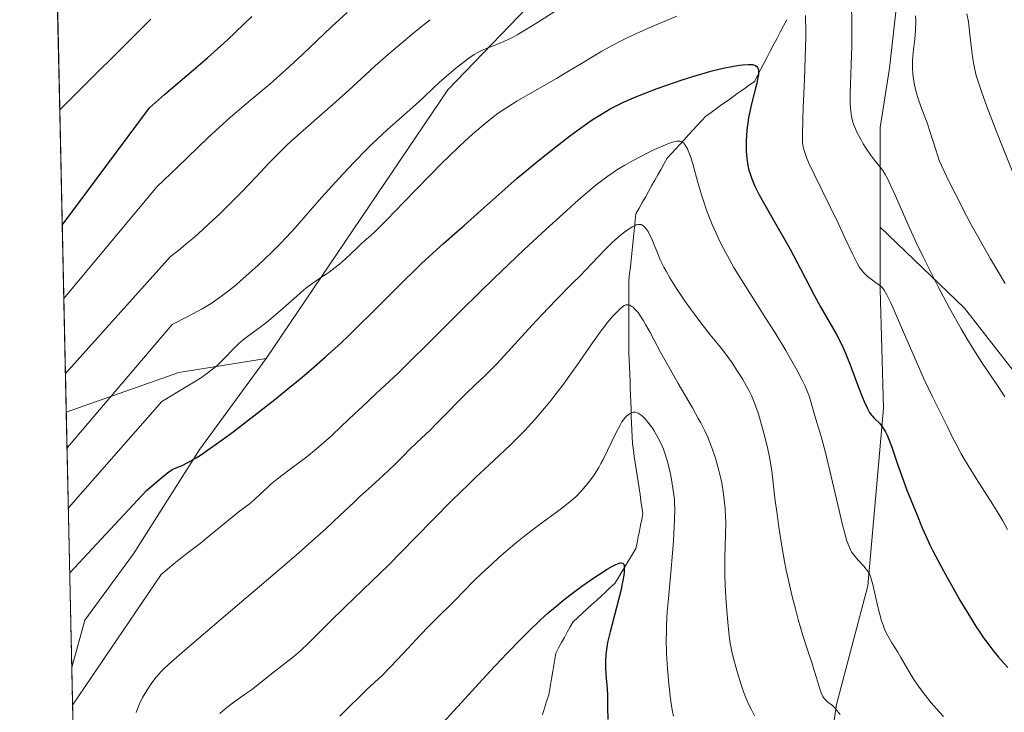
# Model space of a CAD drawing. Units: metres. Extents: x 647635 to 654527, y 4762412 to 4767189.
# Drawn here: x 647725 to 647866, y 4762514 to 4762614 of the extents above; entities that cross this region are included whole.
import ezdxf

# ---------------------------------------------------------------- set-up
doc = ezdxf.new("R2010")
doc.units = ezdxf.units.M
doc.header["$MEASUREMENT"] = 0
doc.linetypes.add('DGN Style 3', pattern=[118.56963999999999, 84.6926, -33.87704])
for name, color, linetype, lineweight in [('Elementos auxiliares', 7, 'Continuous', 0), ('Entidades rústicas y varios', 7, 'Continuous', 0), ('Hidrografía', 7, 'Continuous', 0), ('Relieve y altimetría', 7, 'Continuous', 0), ('Viales y ferrocarril', 7, 'Continuous', 0)]:
    doc.layers.add(name, color=color, linetype=linetype, lineweight=lineweight)

msp = doc.modelspace()

# ---------------------------------------------------------------- linework, layer by layer
at = {"layer": 'Elementos auxiliares', "color": 250, "linetype": 'Continuous', "lineweight": 0, "flags": 128}
msp.add_lwpolyline([(647735.1000000015, 4762412.050000001), (651131.1799999997, 4762486.220000001), (654527.2300000004, 4762562.119999999), (654474.9699999988, 4764875.67), (654422.6700000018, 4767189.24), (651028.9100000001, 4767113.359999999), (647635.129999999, 4767039.199999999), (647685.1400000006, 4764725.6)], close=True, dxfattribs=at)
at = {"layer": 'Elementos auxiliares', "color": 250, "linetype": 'Continuous', "lineweight": 0, "extrusion": (0.008305917929654847, -0.3847749440904393, 0.922973051680029), "elevation": -1826221.674417521, "flags": 128}
msp.add_lwpolyline([(750363.7734544426, 4382166.024643429), (750363.7734544389, 4382292.536674872)], dxfattribs=at)
at = {"layer": 'Elementos auxiliares', "color": 250, "linetype": 'Continuous', "lineweight": 0, "extrusion": (0.009009593571208105, -0.4171783959934082, 0.9087799585928648), "elevation": -1980103.19021516, "flags": 128}
msp.add_lwpolyline([(750411.5554691553, 4314769.620832078), (750411.5554691553, 4314809.881985813)], dxfattribs=at)
at = {"layer": 'Elementos auxiliares', "color": 250, "linetype": 'Continuous', "lineweight": 0, "extrusion": (0.007619987810343789, -0.3539352958804511, 0.9352388690146425), "elevation": -1679781.030550838, "flags": 128}
msp.add_lwpolyline([(750092.7870889343, 4440352.642660392), (750092.7870889306, 4440367.048735499)], dxfattribs=at)
at = {"layer": 'Entidades rústicas y varios', "color": 92, "linetype": 'DGN Style 3', "lineweight": 0}
msp.add_polyline3d([(647727.6000000015, 4762759.27, 1064.85), (647729.4400000013, 4762674.119999999, 1035.79), (647731.9600000009, 4762557.380000001, 987.1), (647732.75, 4762520.800000001, 970.3000000000001), (647733.0399999991, 4762507.33, 965.2), (647733.8099999987, 4762471.65, 964.61), (647735.1000000015, 4762412.050000001, 1063.27), (647752.8299999982, 4762412.439999999, 939.85), (647822.3900000006, 4762413.960000001, 948.91), (647891.25, 4762415.460000001, 976.35), (647970.7399999984, 4762417.199999999, 999.22), (647998.7199999988, 4762417.810000001, 1000), (648115.4800000004, 4762420.359999999, 986.5500000000001)], dxfattribs=at)
at = {"layer": 'Hidrografía', "color": 142, "linetype": 'DGN Style 3', "lineweight": 13}
for points in [[(647835.1400000006, 4762613.609999999, 977.79), (647834.6799999997, 4762612.73, 977.4300000000001), (647834.2199999988, 4762611.84, 977.1), (647833.7600000016, 4762610.960000001, 976.83), (647833.3000000007, 4762610.08, 976.45), (647832.8399999999, 4762609.189999999, 976.02), (647832.379999999, 4762608.310000001, 975.77), (647831.9100000001, 4762607.42, 975.4200000000001), (647831.4499999993, 4762606.540000001, 975.12), (647830.9899999984, 4762605.66, 974.83), (647830.5300000012, 4762604.77, 974.65), (647829.75, 4762604.220000001, 974.15), (647828.9800000004, 4762603.66, 973.72), (647828.1999999993, 4762603.109999999, 973.37), (647827.4200000018, 4762602.550000001, 973.0500000000001), (647826.6499999985, 4762602, 972.79), (647825.870000001, 4762601.439999999, 972.5600000000001), (647825.0899999999, 4762600.890000001, 972.15), (647824.3200000003, 4762600.33, 971.8100000000001), (647823.5399999991, 4762599.779999999, 971.5), (647822.9299999997, 4762599.109999999, 971.1), (647822.3200000003, 4762598.449999999, 970.83), (647821.7100000009, 4762597.779999999, 970.45), (647821.1000000015, 4762597.109999999, 970.09), (647820.4899999984, 4762596.449999999, 969.8000000000001), (647819.879999999, 4762595.779999999, 969.44), (647819.2600000016, 4762595.119999999, 969.2), (647818.6499999985, 4762594.449999999, 968.94), (647818.0399999991, 4762593.779999999, 968.76), (647817.5899999999, 4762592.98, 968.44), (647817.1400000006, 4762592.189999999, 968.14), (647816.6900000013, 4762591.390000001, 967.8000000000001), (647816.25, 4762590.59, 967.4200000000001), (647815.8000000007, 4762589.790000001, 967.08), (647815.3500000015, 4762588.99, 966.73), (647814.8999999985, 4762588.189999999, 966.36), (647814.4499999993, 4762587.390000001, 966.09), (647814, 4762586.59, 965.79), (647813.5500000007, 4762585.790000001, 965.5500000000001), (647813.4499999993, 4762584.84, 965.15), (647813.3500000015, 4762583.890000001, 964.78), (647813.25, 4762582.939999999, 964.49), (647813.1499999985, 4762581.99, 964.1800000000001), (647813.0500000007, 4762581.050000001, 963.64), (647812.9499999993, 4762580.1, 962.97), (647812.8500000015, 4762579.15, 962.52), (647812.75, 4762578.199999999, 962.11), (647812.6499999985, 4762577.25, 961.73), (647812.5500000007, 4762576.300000001, 961.32), (647812.5500000007, 4762575.35, 960.87), (647812.5500000007, 4762574.390000001, 960.41), (647812.5500000007, 4762573.439999999, 960), (647812.5500000007, 4762572.49, 959.63), (647812.5500000007, 4762571.529999999, 959.22), (647812.5500000007, 4762570.58, 958.88), (647812.5500000007, 4762569.630000001, 958.6), (647812.5500000007, 4762568.67, 958.27), (647812.5500000007, 4762567.720000001, 957.86)], [(647812.5500000007, 4762567.720000001, 957.86), (647812.5500000007, 4762566.76, 957.4200000000001), (647812.5500000007, 4762565.810000001, 957.01), (647812.5899999999, 4762564.810000001, 956.6700000000001), (647812.629999999, 4762563.810000001, 956.4), (647812.6600000001, 4762562.810000001, 956.13), (647812.6999999993, 4762561.810000001, 955.8100000000001), (647812.7399999984, 4762560.82, 955.49), (647812.7800000012, 4762559.82, 955.25), (647812.8200000003, 4762558.82, 955.08), (647812.8599999994, 4762557.82, 954.87), (647812.8900000006, 4762556.82, 954.64), (647812.9299999997, 4762555.82, 954.49), (647812.9699999988, 4762554.82, 954.21), (647813.0100000016, 4762553.82, 953.91), (647813.0500000007, 4762552.82, 953.76), (647813.1799999997, 4762551.92, 953.57), (647813.3200000003, 4762551.01, 953.37), (647813.4600000009, 4762550.1, 953.12), (647813.5899999999, 4762549.189999999, 952.88), (647813.7300000004, 4762548.279999999, 952.64), (647813.870000001, 4762547.369999999, 952.39), (647814, 4762546.470000001, 952.15), (647814.1400000006, 4762545.560000001, 951.95), (647814.2699999996, 4762544.65, 951.78), (647814.4100000001, 4762543.74, 951.61), (647814.5500000007, 4762542.83, 951.4300000000001), (647814.379999999, 4762542, 951.23), (647814.2100000009, 4762541.17, 951.04), (647814.0500000007, 4762540.34, 950.9200000000001), (647813.879999999, 4762539.5, 950.83), (647813.7100000009, 4762538.67, 950.73), (647813.5500000007, 4762537.84, 950.61), (647813.0500000007, 4762537.01, 950.24), (647812.5500000007, 4762536.17, 950.13), (647812.0500000007, 4762535.34, 949.95), (647811.5500000007, 4762534.51, 949.82), (647811.0500000007, 4762533.68, 949.58), (647810.5500000007, 4762532.84, 949.39), (647809.879999999, 4762532.23, 949.14), (647809.2199999988, 4762531.619999999, 949.15), (647808.5500000007, 4762531.01, 949.11), (647807.8900000006, 4762530.4, 948.9200000000001), (647807.2199999988, 4762529.790000001, 948.72), (647806.5500000007, 4762529.18, 948.54), (647805.8900000006, 4762528.57, 948.39), (647805.2199999988, 4762527.960000001, 948.29), (647804.5599999987, 4762527.35, 948.29), (647804.1400000006, 4762526.6, 948.12), (647803.7199999988, 4762525.85, 947.9300000000001), (647803.3099999987, 4762525.1, 947.8000000000001), (647802.8900000006, 4762524.35, 947.6800000000001), (647802.4800000004, 4762523.6, 947.51), (647802.0599999987, 4762522.85, 947.35), (647801.9200000018, 4762522, 947.0500000000001), (647801.7699999996, 4762521.140000001, 946.72), (647801.629999999, 4762520.279999999, 946.39), (647801.4899999984, 4762519.43, 946.14), (647801.3500000015, 4762518.57, 945.9200000000001), (647801.1999999993, 4762517.710000001, 945.7), (647801.0599999987, 4762516.859999999, 945.46), (647800.7600000016, 4762515.91, 945.26), (647800.4600000009, 4762514.960000001, 945.11), (647800.1600000001, 4762514.01, 944.95)]]:
    msp.add_polyline3d(points, dxfattribs=at)
at = {"layer": 'Relieve y altimetría', "color": 36, "linetype": 'Continuous', "lineweight": 0, "flags": 128}
for points, elevation in [([(647731.6099999994, 4762573.640000001), (647744.9400000013, 4762589.66), (647747.879999999, 4762592.48), (647750.7800000012, 4762595.279999999), (647752.25, 4762596.68), (647754.4100000001, 4762598.68), (647755.4499999993, 4762599.6), (647757.4200000018, 4762601.290000001), (647761.1499999985, 4762604.43), (647762.9899999984, 4762606.040000001), (647763.9200000018, 4762606.890000001), (647765.8200000003, 4762608.68), (647769.9299999997, 4762612.59), (647772.1799999997, 4762614.66)], 995.0000000000001), ([(647732.0799999982, 4762552.26), (647747.120000001, 4762569.92), (647749.2800000012, 4762571.02), (647750.1999999993, 4762571.51), (647751.4100000001, 4762572.18), (647752.4800000004, 4762572.82), (647752.9899999984, 4762573.140000001), (647753.7199999988, 4762573.640000001), (647754.2100000009, 4762573.99), (647755.2100000009, 4762574.76), (647756.0100000016, 4762575.4), (647757.6999999993, 4762576.85), (647759.4400000013, 4762578.42), (647760.1999999993, 4762579.140000001), (647761.6799999997, 4762580.57), (647762.7100000009, 4762581.609999999), (647763.4299999997, 4762582.35), (647764.7300000004, 4762583.779999999), (647768.5100000016, 4762588.109999999), (647770.5199999996, 4762590.35), (647771.6000000015, 4762591.52), (647773.2699999996, 4762593.27), (647774.9299999997, 4762594.960000001), (647775.7300000004, 4762595.75), (647776.5100000016, 4762596.5), (647777.9800000004, 4762597.85), (647781.6099999994, 4762601.060000001), (647782.9600000009, 4762602.310000001), (647784.5500000007, 4762603.83), (647785.379999999, 4762604.6), (647786.7699999996, 4762605.800000001), (647787.7199999988, 4762606.59), (647789.4200000018, 4762607.939999999), (647790.3599999994, 4762608.609999999), (647790.8900000006, 4762608.93), (647791.2399999984, 4762609.109999999), (647792.0100000016, 4762609.439999999), (647793.6099999994, 4762610.040000001), (647794.6400000006, 4762610.48), (647795.8500000015, 4762611.07), (647796.5199999996, 4762611.43), (647797.25, 4762611.85), (647798.8200000003, 4762612.800000001), (647802.3200000003, 4762615)], 985), ([(647732.2600000016, 4762543.66), (647745.629999999, 4762558.9), (647749.129999999, 4762560.99), (647750.5599999987, 4762561.859999999), (647751.1700000018, 4762562.26), (647752.2300000004, 4762562.99), (647753.0799999982, 4762563.66), (647753.5700000003, 4762564.08), (647754.3999999985, 4762564.880000001), (647756.0899999999, 4762566.65), (647756.6900000013, 4762567.220000001), (647757.0100000016, 4762567.51), (647757.3500000015, 4762567.790000001), (647758.0899999999, 4762568.35), (647759.8599999994, 4762569.66), (647760.8999999985, 4762570.48), (647762.629999999, 4762571.949999999), (647764.9600000009, 4762574.01), (647765.9899999984, 4762574.890000001), (647766.4499999993, 4762575.26), (647767.25, 4762575.869999999), (647767.9400000013, 4762576.35), (647768.7800000012, 4762576.890000001), (647769.1900000013, 4762577.16), (647769.6099999994, 4762577.449999999), (647770.4600000009, 4762578.08), (647771.0899999999, 4762578.58), (647771.9600000009, 4762579.32), (647772.7300000004, 4762580.040000001), (647773.6600000001, 4762580.970000001), (647774.1400000006, 4762581.43), (647774.6799999997, 4762581.9), (647775.5700000003, 4762582.699999999), (647776.1400000006, 4762583.220000001), (647777.8599999994, 4762584.91), (647780.2699999996, 4762587.390000001), (647784.0199999996, 4762591.279999999), (647785.8500000015, 4762593.140000001), (647786.6999999993, 4762593.98), (647788.2699999996, 4762595.48), (647789.6600000001, 4762596.76), (647790.4899999984, 4762597.5), (647791.9600000009, 4762598.74), (647793.2199999988, 4762599.75), (647793.8200000003, 4762600.189999999), (647794.7800000012, 4762600.85), (647795.3000000007, 4762601.189999999), (647796.5, 4762601.92), (647798.7399999984, 4762603.23), (647802.1799999997, 4762605.199999999), (647803.8900000006, 4762606.210000001), (647805.5, 4762607.189999999), (647807.5899999999, 4762608.449999999), (647808.6499999985, 4762609.08), (647810.3299999982, 4762610.01), (647811.2300000004, 4762610.48), (647812.1799999997, 4762610.949999999), (647814.1499999985, 4762611.869999999), (647816.1099999994, 4762612.74), (647819.3999999985, 4762614.119999999)], 980), ([(647837.8200000003, 4762614.220000001), (647837.8500000015, 4762613.57), (647837.8599999994, 4762612.460000001), (647837.8599999994, 4762611.17), (647837.7899999991, 4762608.210000001), (647837.6799999997, 4762605.02), (647837.5199999996, 4762601.040000001), (647837.4499999993, 4762599.4)], 980), ([(647844.4200000018, 4762615.380000001), (647844.4699999988, 4762613.48), (647844.4800000004, 4762612.210000001), (647844.4600000009, 4762609.75), (647844.3900000006, 4762607.199999999), (647844.2800000012, 4762604.32), (647844.2399999984, 4762603.130000001), (647844.25, 4762601.699999999), (647844.2899999991, 4762600.949999999)], 985), ([(647853.6099999994, 4762614.18), (647853.629999999, 4762613.42), (647853.5899999999, 4762612.050000001), (647853.4899999984, 4762610.84), (647853.2600000016, 4762608.890000001), (647853.1499999985, 4762607.75), (647853.1400000006, 4762607.08), (647853.1499999985, 4762606.65), (647853.2100000009, 4762605.779999999), (647853.3399999999, 4762604.810000001), (647853.4400000013, 4762604.290000001), (647853.6400000006, 4762603.43), (647853.9200000018, 4762602.470000001), (647854.0899999999, 4762601.960000001), (647854.5100000016, 4762600.810000001), (647855.25, 4762598.810000001), (647855.6999999993, 4762597.49), (647856.5100000016, 4762594.970000001), (647856.9800000004, 4762593.42), (647858.379999999, 4762590.49), (647859.2600000016, 4762588.710000001), (647860.9100000001, 4762585.51), (647861.6700000018, 4762584.08), (647863.0899999999, 4762581.529999999), (647864.3500000015, 4762579.34), (647866.4499999993, 4762575.82)], 990), ([(647860.9600000009, 4762614.470000001), (647861.1600000001, 4762613.290000001)], 995.0000000000001), ([(647731.0300000012, 4762600.710000001), (647744.0500000007, 4762613.699999999)], 1005), ([(647731.8500000015, 4762562.92), (647746.879999999, 4762579.699999999), (647748.0599999987, 4762580.6), (647749.370000001, 4762581.66), (647750.0700000003, 4762582.26), (647750.8099999987, 4762582.9), (647752.3500000015, 4762584.290000001), (647753.9400000013, 4762585.790000001), (647755, 4762586.83), (647757.0599999987, 4762588.9), (647759.1999999993, 4762591.15), (647761.0399999991, 4762593.09), (647761.9800000004, 4762594.060000001), (647763.4600000009, 4762595.52), (647764.2399999984, 4762596.25), (647765.870000001, 4762597.73), (647770.5599999987, 4762601.82), (647772.4299999997, 4762603.51), (647774.8200000003, 4762605.73), (647776.2199999988, 4762606.99), (647778.4400000013, 4762608.939999999), (647779.6499999985, 4762609.98), (647781.4899999984, 4762611.52), (647783.2600000016, 4762612.960000001), (647784.0799999982, 4762613.609999999)], 990), ([(647861.1600000001, 4762613.290000001), (647861.3900000006, 4762611.48), (647861.6600000001, 4762609.08), (647861.8099999987, 4762607.939999999), (647861.9800000004, 4762606.960000001), (647862.0899999999, 4762606.449999999), (647862.3000000007, 4762605.630000001), (647862.7399999984, 4762604.17), (647863.0399999991, 4762603.300000001), (647863.8099999987, 4762601.16), (647865.2300000004, 4762597.42), (647866.0799999982, 4762595.279999999), (647867.4499999993, 4762591.93)], 995), ([(647844.2899999991, 4762600.949999999), (647844.3299999982, 4762600.51), (647844.4299999997, 4762599.76), (647844.5599999987, 4762599.109999999), (647844.6499999985, 4762598.790000001), (647844.8299999982, 4762598.290000001), (647845.25, 4762597.4), (647845.7899999991, 4762596.390000001), (647846.1099999994, 4762595.84), (647846.629999999, 4762595.02), (647847.1600000001, 4762594.24), (647847.4200000018, 4762593.880000001), (647847.9100000001, 4762593.26), (647848.5700000003, 4762592.449999999), (647848.8999999985, 4762591.98), (647849.25, 4762591.42), (647849.4400000013, 4762591.1), (647849.7199999988, 4762590.560000001), (647850.0300000012, 4762589.92), (647850.7100000009, 4762588.380000001), (647852.5199999996, 4762584.210000001), (647853.7300000004, 4762581.58), (647854.6700000018, 4762579.619999999), (647856.0599999987, 4762576.85), (647856.7899999991, 4762575.43), (647858.4699999988, 4762572.27), (647860.1400000006, 4762569.300000001), (647860.9400000013, 4762567.939999999), (647861.6900000013, 4762566.689999999), (647863.0899999999, 4762564.51), (647865.4299999997, 4762561.050000001), (647866.3900000006, 4762559.59)], 985), ([(647837.4499999993, 4762599.4), (647837.3900000006, 4762596.949999999), (647837.4100000001, 4762596.040000001), (647837.4499999993, 4762595.619999999), (647837.4899999984, 4762595.4), (647837.5899999999, 4762595), (647837.8200000003, 4762594.300000001), (647837.9899999984, 4762593.859999999), (647838.3200000003, 4762593.060000001), (647839.0599999987, 4762591.449999999), (647842.5399999991, 4762584.380000001), (647843.5399999991, 4762582.25), (647844.6000000015, 4762579.970000001), (647845.0300000012, 4762579.1), (647845.2300000004, 4762578.73), (647845.5899999999, 4762578.109999999), (647845.9400000013, 4762577.619999999), (647846.1700000018, 4762577.35), (647846.6600000001, 4762576.880000001), (647847.2600000016, 4762576.41), (647848.0700000003, 4762575.83), (647848.4400000013, 4762575.560000001), (647848.7199999988, 4762575.32), (647848.8599999994, 4762575.17), (647849.0799999982, 4762574.869999999), (647849.4899999984, 4762574.17), (647850.0399999991, 4762573.040000001), (647850.3900000006, 4762572.279999999), (647851.75, 4762569.16), (647853.870000001, 4762564.25), (647854.8399999999, 4762562.050000001), (647856.0100000016, 4762559.57), (647857.6499999985, 4762556.310000001), (647858.1499999985, 4762555.279999999), (647858.9100000001, 4762553.73), (647859.3500000015, 4762552.859999999), (647860.1499999985, 4762551.4), (647860.620000001, 4762550.59), (647861.1400000006, 4762549.720000001), (647862.2899999991, 4762547.869999999), (647864.6600000001, 4762544.130000001), (647865.6799999997, 4762542.5), (647866.1000000015, 4762541.790000001), (647866.7899999991, 4762540.57)], 980), ([(647732.870000001, 4762515.380000001), (647745.5500000007, 4762534.109999999), (647747.3500000015, 4762535.640000001), (647749.0500000007, 4762536.99), (647751.120000001, 4762538.57), (647752.0599999987, 4762539.300000001), (647755.6999999993, 4762542.35), (647756.7699999996, 4762543.17), (647758.1400000006, 4762544.199999999), (647758.8000000007, 4762544.74), (647759.7899999991, 4762545.65), (647760.7399999984, 4762546.550000001), (647761.2800000012, 4762547.040000001), (647762.1900000013, 4762547.800000001), (647763.8299999982, 4762549.060000001), (647765.5100000016, 4762550.310000001), (647766.4100000001, 4762550.99), (647767.8000000007, 4762552.119999999), (647768.5100000016, 4762552.720000001), (647769.9400000013, 4762554), (647771.3900000006, 4762555.35), (647773.3099999987, 4762557.18), (647774.2699999996, 4762558.09), (647776.4100000001, 4762560.1), (647779.4299999997, 4762562.93), (647781.0899999999, 4762564.529999999), (647783.8900000006, 4762567.32), (647788.4499999993, 4762571.869999999), (647791.1900000013, 4762574.57), (647793.2199999988, 4762576.529999999), (647797.5100000016, 4762580.609999999), (647800.6900000013, 4762583.58), (647803.5899999999, 4762586.23), (647804.8599999994, 4762587.369999999), (647805.9899999984, 4762588.369999999), (647807.870000001, 4762589.949999999), (647808.4100000001, 4762590.380000001), (647809.379999999, 4762591.109999999), (647810.2699999996, 4762591.73), (647810.8299999982, 4762592.09), (647811.9499999993, 4762592.77), (647812.6099999994, 4762593.140000001), (647813.9800000004, 4762593.869999999), (647815.3500000015, 4762594.57), (647816.2199999988, 4762594.99), (647817.7800000012, 4762595.68), (647818.6099999994, 4762596.01), (647818.9600000009, 4762596.119999999), (647819.4299999997, 4762596.210000001), (647819.6999999993, 4762596.210000001), (647819.8299999982, 4762596.189999999), (647820.0100000016, 4762596.140000001), (647820.2399999984, 4762596.02), (647820.3399999999, 4762595.939999999), (647820.4899999984, 4762595.790000001), (647820.7100000009, 4762595.5), (647820.9200000018, 4762595.119999999), (647821.0500000007, 4762594.83), (647821.3099999987, 4762594.15), (647821.6900000013, 4762592.970000001), (647822.4200000018, 4762590.290000001), (647822.9400000013, 4762588.51), (647823.2100000009, 4762587.640000001), (647823.6700000018, 4762586.32), (647824.1799999997, 4762584.970000001), (647824.4600000009, 4762584.279999999), (647825.0199999996, 4762583.02), (647825.3299999982, 4762582.369999999), (647825.8200000003, 4762581.359999999), (647826.6499999985, 4762579.790000001), (647827.5899999999, 4762578.119999999), (647828.1000000015, 4762577.26), (647829.8000000007, 4762574.51), (647832.2600000016, 4762570.66), (647833.4800000004, 4762568.720000001), (647835.0100000016, 4762566.210000001), (647835.7100000009, 4762565.01), (647836.6499999985, 4762563.34), (647837.4200000018, 4762561.85), (647837.7399999984, 4762561.189999999), (647838, 4762560.6), (647838.3999999985, 4762559.58), (647838.6700000018, 4762558.720000001), (647839.0799999982, 4762557.18), (647839.4800000004, 4762555.880000001), (647839.9400000013, 4762554.35), (647840.2199999988, 4762553.380000001), (647840.6900000013, 4762551.6), (647841.5100000016, 4762548.17), (647842.6400000006, 4762543.27), (647843.1400000006, 4762541.210000001)], 970.0000000000001), ([(647741.9600000009, 4762514.35), (647742.2399999984, 4762515.1), (647742.4400000013, 4762515.58), (647742.8999999985, 4762516.49), (647743.5, 4762517.51), (647743.9299999997, 4762518.17), (647744.2300000004, 4762518.59), (647744.8299999982, 4762519.380000001), (647745.25, 4762519.890000001), (647745.5, 4762520.16), (647745.9899999984, 4762520.65), (647747.0799999982, 4762521.66), (647749.9299999997, 4762524.140000001), (647754.5500000007, 4762528.060000001), (647761.879999999, 4762534.290000001), (647765.25, 4762537.199999999), (647766.7100000009, 4762538.49), (647769.1799999997, 4762540.720000001), (647771.1400000006, 4762542.550000001), (647773.1799999997, 4762544.48), (647774.0199999996, 4762545.279999999), (647775.6700000018, 4762546.790000001), (647777.4100000001, 4762548.359999999), (647778.129999999, 4762549.02), (647779.0899999999, 4762549.970000001), (647780.3399999999, 4762551.23), (647781.0199999996, 4762551.92), (647782.2100000009, 4762553.050000001), (647784.0100000016, 4762554.75), (647784.9499999993, 4762555.68), (647786.3900000006, 4762557.140000001), (647788.2699999996, 4762559.09), (647789.1900000013, 4762560), (647790.5399999991, 4762561.279999999), (647791.8099999987, 4762562.48), (647792.5, 4762563.16), (647793.6600000001, 4762564.34), (647795.6999999993, 4762566.540000001), (647798.6700000018, 4762569.82), (647800.1099999994, 4762571.380000001), (647802.0799999982, 4762573.439999999), (647804.4299999997, 4762575.810000001), (647805.5399999991, 4762576.93), (647807.1700000018, 4762578.619999999), (647809.1900000013, 4762580.73), (647810.0899999999, 4762581.619999999), (647810.5100000016, 4762582.01), (647811.2699999996, 4762582.689999999), (647811.9499999993, 4762583.23), (647812.3500000015, 4762583.52), (647813.0399999991, 4762583.949999999), (647813.4200000018, 4762584.140000001), (647813.5899999999, 4762584.199999999), (647813.8200000003, 4762584.27), (647814.0399999991, 4762584.279999999), (647814.1400000006, 4762584.27), (647814.2899999991, 4762584.24), (647814.3900000006, 4762584.199999999), (647814.5799999982, 4762584.08), (647814.7199999988, 4762583.960000001), (647815, 4762583.65), (647815.2800000012, 4762583.24), (647815.4600000009, 4762582.93), (647815.8099999987, 4762582.23), (647816.1799999997, 4762581.33), (647816.7199999988, 4762579.970000001), (647817.0399999991, 4762579.220000001), (647817.5599999987, 4762578.140000001), (647817.8599999994, 4762577.560000001), (647818.3900000006, 4762576.640000001)], 965), ([(647818.3900000006, 4762576.640000001), (647819.3399999999, 4762575.09), (647820.5100000016, 4762573.359999999), (647821.3500000015, 4762572.17), (647821.9200000018, 4762571.390000001), (647823.0399999991, 4762569.91), (647824.1900000013, 4762568.470000001), (647825.6000000015, 4762566.74), (647826.2800000012, 4762565.859999999), (647827.3099999987, 4762564.43), (647827.9699999988, 4762563.439999999), (647828.7899999991, 4762562.140000001), (647829.1600000001, 4762561.52), (647829.8000000007, 4762560.35), (647830.0899999999, 4762559.76), (647830.4899999984, 4762558.82), (647830.879999999, 4762557.75), (647831.0799999982, 4762557.15), (647831.6799999997, 4762555.050000001), (647831.9499999993, 4762554.050000001), (647832.4299999997, 4762552.050000001), (647832.7199999988, 4762550.68), (647832.8299999982, 4762550.07), (647833, 4762548.949999999), (647833.4600000009, 4762545.050000001), (647833.8099999987, 4762542.42), (647834.0199999996, 4762540.9), (647834.4100000001, 4762538.470000001), (647834.8500000015, 4762535.970000001), (647835.0899999999, 4762534.73), (647835.3500000015, 4762533.51), (647835.879999999, 4762531.17), (647836.4299999997, 4762529), (647836.7899999991, 4762527.67), (647837.4699999988, 4762525.359999999), (647838.1000000015, 4762523.34), (647838.7699999996, 4762521.35), (647839.0399999991, 4762520.51), (647839.3999999985, 4762519.310000001), (647839.8299999982, 4762517.890000001), (647840.0300000012, 4762517.310000001), (647840.129999999, 4762517.07), (647840.3299999982, 4762516.65), (647840.5500000007, 4762516.32), (647840.6999999993, 4762516.140000001), (647841.0399999991, 4762515.83), (647841.6799999997, 4762515.35), (647842.0700000003, 4762514.970000001), (647842.5300000012, 4762514.41), (647842.7800000012, 4762514.040000001)], 965), ([(647753.9499999993, 4762514.199999999), (647754.3200000003, 4762514.529999999), (647754.7300000004, 4762514.859999999), (647755.6000000015, 4762515.52), (647757.5100000016, 4762516.9), (647758.4800000004, 4762517.6), (647759.879999999, 4762518.68), (647761.6000000015, 4762520.07), (647762.3999999985, 4762520.699999999), (647764.5399999991, 4762522.34), (647765.5599999987, 4762523.210000001), (647766.6499999985, 4762524.26), (647768.4600000009, 4762526.1), (647769.6400000006, 4762527.27), (647771.870000001, 4762529.41), (647775.7300000004, 4762533.140000001), (647778.0500000007, 4762535.42), (647781.9299999997, 4762539.35), (647787.1999999993, 4762544.699999999), (647789.5500000007, 4762547.029999999), (647790.6000000015, 4762548.040000001), (647792.4600000009, 4762549.790000001), (647795.5399999991, 4762552.65), (647796.9400000013, 4762554.02), (647797.6400000006, 4762554.75), (647799.0599999987, 4762556.300000001), (647800.4699999988, 4762557.949999999), (647801.3900000006, 4762559.09), (647802, 4762559.859999999), (647803.1999999993, 4762561.43), (647803.8500000015, 4762562.32), (647805.0899999999, 4762564.07), (647807.3299999982, 4762567.310000001), (647808.2899999991, 4762568.66), (647808.7199999988, 4762569.24), (647809.5, 4762570.23), (647810.1600000001, 4762571.01), (647810.5500000007, 4762571.43), (647811.1900000013, 4762572.08), (647811.6900000013, 4762572.51), (647811.9100000001, 4762572.65), (647812.1099999994, 4762572.74), (647812.2100000009, 4762572.76), (647812.3599999994, 4762572.77), (647812.4600000009, 4762572.76), (647812.6700000018, 4762572.699999999), (647812.9699999988, 4762572.529999999), (647813.1400000006, 4762572.4), (647813.4100000001, 4762572.15), (647813.8500000015, 4762571.630000001), (647814.3599999994, 4762570.9), (647814.6400000006, 4762570.460000001)], 960), ([(647814.6400000006, 4762570.460000001), (647814.9299999997, 4762569.949999999), (647815.5799999982, 4762568.790000001), (647817.129999999, 4762565.880000001), (647818.0500000007, 4762564.189999999), (647819.5899999999, 4762561.48), (647821.629999999, 4762557.970000001), (647822.4800000004, 4762556.470000001), (647822.8299999982, 4762555.83), (647823.4100000001, 4762554.710000001), (647823.8500000015, 4762553.77), (647824.0899999999, 4762553.189999999), (647824.5199999996, 4762552.040000001), (647824.9299999997, 4762550.77), (647825.1400000006, 4762550.08), (647825.4400000013, 4762548.99), (647825.7100000009, 4762547.85), (647825.8299999982, 4762547.26), (647826.1099999994, 4762545.640000001), (647826.2100000009, 4762544.810000001), (647826.3299999982, 4762543.550000001), (647826.3999999985, 4762542.279999999), (647826.4100000001, 4762541.640000001), (647826.370000001, 4762539.689999999), (647826.2699999996, 4762536.689999999), (647826.2699999996, 4762534.859999999), (647826.2899999991, 4762533.83), (647826.379999999, 4762531.640000001), (647826.4699999988, 4762530.130000001), (647826.7100000009, 4762527.23), (647826.9100000001, 4762525.359999999), (647827.0199999996, 4762524.58), (647827.25, 4762523.290000001), (647827.4899999984, 4762522.25), (647828.0199999996, 4762520.380000001), (647828.4400000013, 4762518.9), (647828.7100000009, 4762518.040000001), (647829.0599999987, 4762517.08), (647829.2600000016, 4762516.560000001), (647829.7399999984, 4762515.439999999), (647830.0300000012, 4762514.83), (647830.5199999996, 4762513.869999999)], 960), ([(647811.7300000004, 4762556.23), (647812.0700000003, 4762556.66), (647812.2300000004, 4762556.83), (647812.5599999987, 4762557.1), (647812.870000001, 4762557.27), (647813.0799999982, 4762557.34), (647813.2100000009, 4762557.359999999), (647813.4800000004, 4762557.35), (647813.7100000009, 4762557.290000001), (647813.8599999994, 4762557.23), (647814.1600000001, 4762557.050000001), (647814.3099999987, 4762556.949999999), (647814.5899999999, 4762556.689999999), (647814.879999999, 4762556.4), (647815.4100000001, 4762555.76), (647815.9100000001, 4762555.07), (647816.1400000006, 4762554.720000001), (647816.4699999988, 4762554.17), (647816.9299999997, 4762553.32), (647817.3000000007, 4762552.5), (647817.4800000004, 4762552.060000001), (647817.7399999984, 4762551.34), (647818.1000000015, 4762550.119999999), (647818.4299999997, 4762548.710000001), (647818.629999999, 4762547.720000001), (647818.9299999997, 4762545.880000001), (647819.0500000007, 4762544.85), (647819.0799999982, 4762544.35), (647819.1099999994, 4762543.529999999), (647819.0700000003, 4762541.960000001), (647818.9100000001, 4762538.949999999), (647818.7800000012, 4762537.17), (647818.5500000007, 4762534.380000001), (647818.1900000013, 4762530.68), (647818.0399999991, 4762528.779999999), (647817.9299999997, 4762526.779999999), (647817.9100000001, 4762525.74), (647817.8999999985, 4762524.779999999), (647817.9400000013, 4762522.790000001), (647818.0100000016, 4762521.25), (647818.1900000013, 4762518.939999999), (647818.4499999993, 4762516.66), (647818.6099999994, 4762515.560000001), (647818.7899999991, 4762514.48), (647818.9299999997, 4762513.790000001)], 955), ([(647771.1499999985, 4762513.800000001), (647772.7300000004, 4762515.4), (647773.6000000015, 4762516.26), (647775.0300000012, 4762517.619999999), (647777.1799999997, 4762519.66), (647778.3599999994, 4762520.83), (647780.2300000004, 4762522.790000001), (647782.7100000009, 4762525.460000001), (647783.8399999999, 4762526.67), (647785.3500000015, 4762528.18), (647787.0199999996, 4762529.800000001), (647787.7600000016, 4762530.52), (647788.8200000003, 4762531.609999999), (647790.3999999985, 4762533.24), (647791.3900000006, 4762534.210000001), (647792.9899999984, 4762535.699999999), (647793.879999999, 4762536.5), (647795.2899999991, 4762537.73), (647796.7399999984, 4762538.939999999), (647797.4499999993, 4762539.52), (647799.5100000016, 4762541.1), (647802.870000001, 4762543.57), (647803.9100000001, 4762544.369999999), (647804.3399999999, 4762544.73), (647804.9299999997, 4762545.25), (647805.75, 4762546.1), (647806.5300000012, 4762546.99), (647806.9400000013, 4762547.51), (647807.5700000003, 4762548.4), (647808.2199999988, 4762549.42), (647808.5399999991, 4762550), (647808.8599999994, 4762550.609999999), (647809.5, 4762551.9), (647810.7100000009, 4762554.460000001), (647811.2800000012, 4762555.529999999), (647811.5500000007, 4762555.970000001), (647811.7300000004, 4762556.23)], 955), ([(647843.1400000006, 4762541.210000001), (647843.5500000007, 4762539.66), (647843.7300000004, 4762539.050000001), (647844.0700000003, 4762538.119999999), (647844.2800000012, 4762537.65), (647844.4299999997, 4762537.380000001), (647844.7399999984, 4762536.92), (647844.9299999997, 4762536.67), (647845.3399999999, 4762536.189999999), (647846.1700000018, 4762535.290000001), (647846.5300000012, 4762534.880000001), (647846.8200000003, 4762534.48), (647846.9400000013, 4762534.279999999), (647847.1400000006, 4762533.84), (647847.2600000016, 4762533.51), (647847.5, 4762532.67), (647847.7800000012, 4762531.41), (647848.2100000009, 4762529.5), (647848.4299999997, 4762528.57), (647848.7300000004, 4762527.48), (647848.8900000006, 4762526.99), (647849.1600000001, 4762526.290000001), (647849.3000000007, 4762525.960000001), (647849.620000001, 4762525.310000001), (647850.1900000013, 4762524.33), (647851.0500000007, 4762522.960000001), (647851.5, 4762522.220000001), (647852.9699999988, 4762519.699999999), (647853.5599999987, 4762518.76), (647853.879999999, 4762518.279999999), (647854.2399999984, 4762517.779999999), (647855.0100000016, 4762516.76), (647855.8399999999, 4762515.74), (647857.0199999996, 4762514.41), (647857.620000001, 4762513.779999999)], 970)]:
    msp.add_lwpolyline(points, dxfattribs=dict(at, elevation=elevation))
at = {"layer": 'Relieve y altimetría', "color": 36, "linetype": 'Continuous', "lineweight": 30, "flags": 128}
for points, elevation in [([(647731.3900000006, 4762584.18), (647743.8900000006, 4762600.99), (647746.0500000007, 4762602.880000001), (647750.1999999993, 4762606.42), (647752.1799999997, 4762608.15), (647753.1499999985, 4762609.01), (647755.0300000012, 4762610.74), (647758.5599999987, 4762614.07)], 1000), ([(647732.4600000009, 4762534.35), (647743.4600000009, 4762546.130000001), (647745.3399999999, 4762547.76), (647746.4699999988, 4762548.689999999), (647746.9299999997, 4762549.02), (647747.1499999985, 4762549.16), (647747.4699999988, 4762549.32), (647748.5700000003, 4762549.74), (647749.3900000006, 4762550.15), (647750.5599999987, 4762550.84), (647751.3099999987, 4762551.32), (647752.1900000013, 4762551.92), (647754.2800000012, 4762553.41), (647755.8599999994, 4762554.57), (647759.25, 4762557.16), (647761.8399999999, 4762559.189999999), (647764.0500000007, 4762560.98), (647765.129999999, 4762561.869999999), (647766.7100000009, 4762563.210000001), (647769.0300000012, 4762565.24), (647771.3099999987, 4762567.32), (647772.4400000013, 4762568.380000001), (647773.5799999982, 4762569.48), (647775.8200000003, 4762571.689999999), (647780.0599999987, 4762575.949999999), (647781.9600000009, 4762577.82), (647782.8399999999, 4762578.66), (647784.4600000009, 4762580.16), (647785.9800000004, 4762581.52), (647787.9499999993, 4762583.24), (647788.9600000009, 4762584.119999999), (647791.3500000015, 4762586.27), (647794.7800000012, 4762589.34), (647796.5599999987, 4762590.890000001), (647799.25, 4762593.130000001), (647800.9699999988, 4762594.52), (647804.0199999996, 4762596.9), (647805.8000000007, 4762598.220000001), (647806.8000000007, 4762598.92), (647807.4100000001, 4762599.34), (647808.6000000015, 4762600.09), (647809.8500000015, 4762600.82), (647810.5500000007, 4762601.189999999), (647811.75, 4762601.77), (647813.1799999997, 4762602.4), (647814, 4762602.74), (647816.5700000003, 4762603.73), (647817.9800000004, 4762604.24), (647820.1700000018, 4762604.98), (647822.3099999987, 4762605.66), (647823.3200000003, 4762605.960000001), (647824.2899999991, 4762606.220000001), (647826.0300000012, 4762606.65), (647827.5199999996, 4762606.949999999), (647828.3599999994, 4762607.09), (647828.8599999994, 4762607.15), (647829.6700000018, 4762607.199999999), (647830.0300000012, 4762607.189999999), (647830.2300000004, 4762607.17), (647830.5500000007, 4762607.1), (647830.6700000018, 4762607.050000001), (647830.8500000015, 4762606.92), (647830.9699999988, 4762606.77), (647831.0199999996, 4762606.66), (647831.0799999982, 4762606.41), (647831.1000000015, 4762605.99), (647831.0799999982, 4762605.75), (647831.0300000012, 4762605.32), (647830.8599999994, 4762604.5), (647830.5799999982, 4762603.43), (647830.1499999985, 4762601.74), (647829.9400000013, 4762600.859999999), (647829.6900000013, 4762599.58), (647829.5700000003, 4762598.75), (647829.5, 4762598.199999999), (647829.3999999985, 4762597.119999999), (647829.3500000015, 4762596.060000001), (647829.3399999999, 4762595.529999999), (647829.3500000015, 4762594.77), (647829.4200000018, 4762593.699999999), (647829.4600000009, 4762593.359999999), (647829.5700000003, 4762592.699999999), (647829.7300000004, 4762592.07), (647829.8500000015, 4762591.65), (647830.1600000001, 4762590.790000001), (647830.5500000007, 4762589.859999999), (647830.7800000012, 4762589.35), (647831.1999999993, 4762588.52), (647832, 4762587.07), (647833.0199999996, 4762585.310000001), (647834.6900000013, 4762582.41), (647835.620000001, 4762580.720000001), (647837.1000000015, 4762577.9), (647839.0599999987, 4762574.130000001), (647839.9600000009, 4762572.470000001), (647842.2199999988, 4762568.59), (647842.8900000006, 4762567.310000001), (647843.2300000004, 4762566.6), (647843.5599999987, 4762565.83)], 975.0000000000001), ([(647843.5599999987, 4762565.83), (647844.2399999984, 4762564.16), (647845.4899999984, 4762560.83), (647846.0199999996, 4762559.449999999), (647846.2600000016, 4762558.880000001), (647846.6600000001, 4762557.98), (647847.0199999996, 4762557.34), (647847.2399999984, 4762557.01), (647847.379999999, 4762556.83), (647847.6900000013, 4762556.5), (647848.4600000009, 4762555.73), (647848.870000001, 4762555.210000001), (647849.1600000001, 4762554.779999999), (647849.3000000007, 4762554.529999999), (647849.5199999996, 4762554.1), (647849.7300000004, 4762553.619999999), (647850.1600000001, 4762552.48), (647851.0700000003, 4762549.77), (647851.5700000003, 4762548.33), (647852.370000001, 4762546.210000001), (647853.8399999999, 4762542.609999999), (647854.5599999987, 4762540.790000001), (647855.0100000016, 4762539.73), (647855.6600000001, 4762538.369999999), (647856.0899999999, 4762537.52), (647857.5899999999, 4762534.65), (647858.4899999984, 4762533), (647859.9600000009, 4762530.43), (647861.4499999993, 4762527.93), (647862.1900000013, 4762526.779999999), (647862.8999999985, 4762525.710000001), (647863.3500000015, 4762525.050000001), (647864.2399999984, 4762523.85), (647864.6700000018, 4762523.290000001), (647865.4899999984, 4762522.27), (647866.2899999991, 4762521.359999999), (647866.8099999987, 4762520.790000001)], 975), ([(647784.1499999985, 4762511), (647787.5199999996, 4762514.630000001), (647792.6400000006, 4762520.199999999), (647795.0500000007, 4762522.779999999), (647797.1600000001, 4762524.960000001), (647798.1099999994, 4762525.92), (647799.879999999, 4762527.609999999), (647800.9899999984, 4762528.619999999), (647801.7300000004, 4762529.26), (647803.2199999988, 4762530.48), (647804.0799999982, 4762531.15), (647805.8200000003, 4762532.439999999), (647807.5, 4762533.619999999), (647808.1900000013, 4762534.08), (647809.4299999997, 4762534.859999999), (647810.1900000013, 4762535.300000001), (647810.6499999985, 4762535.529999999), (647810.9100000001, 4762535.640000001), (647811.3000000007, 4762535.76), (647811.4499999993, 4762535.779999999), (647811.6700000018, 4762535.73), (647811.8000000007, 4762535.59), (647811.8500000015, 4762535.460000001), (647811.879999999, 4762535.109999999), (647811.8599999994, 4762534.42), (647811.8099999987, 4762534), (647811.6900000013, 4762533.24), (647811.379999999, 4762531.779999999)], 950), ([(647811.379999999, 4762531.779999999), (647809.8399999999, 4762525.9), (647809.5, 4762524.380000001), (647809.379999999, 4762523.689999999), (647809.25, 4762522.720000001), (647809.1900000013, 4762521.76), (647809.1799999997, 4762521.279999999), (647809.1900000013, 4762520.800000001), (647809.2399999984, 4762519.800000001), (647809.4100000001, 4762517.75), (647809.4699999988, 4762516.720000001), (647809.5, 4762515.109999999), (647809.5300000012, 4762513.35)], 950)]:
    msp.add_lwpolyline(points, dxfattribs=dict(at, elevation=elevation))
at = {"layer": 'Viales y ferrocarril', "color": 250, "linetype": 'DGN Style 3', "lineweight": 0, "extrusion": (0.191038169440841, 0.3804550814323956, 0.9048526669181906), "elevation": 1936573.8638286, "flags": 128}
msp.add_lwpolyline([(1558255.044358741, -4113774.870322257), (1558265.317689365, -4113766.696028538), (1558277.188121136, -4113753.07220567)], dxfattribs=at)
at = {"layer": 'Viales y ferrocarril', "color": 250, "linetype": 'DGN Style 3', "lineweight": 0}
for points in [[(647855.1000000015, 4762661.07, 1000), (647847.1000000015, 4762648.57, 994.8100000000001), (647830.6000000015, 4762637.57, 992.5500000000001), (647811.6000000015, 4762625.57, 988.3100000000001), (647800.1000000015, 4762617.57, 986.84), (647786.6000000015, 4762603.57, 984.09), (647760.6000000015, 4762565.07, 977.82)], [(647853.4600000009, 4762646.460000001, 995.09), (647852.5599999987, 4762632.6, 992.57), (647850.7800000012, 4762614.720000001, 988.46), (647849.879999999, 4762606.67, 988.12), (647848.5399999991, 4762598.18, 986.6700000000001), (647848.5399999991, 4762583.880000001, 982.9)], [(647822.3900000006, 4762413.960000001, 948.91), (647824.3999999985, 4762421.15, 949.4), (647832.8900000006, 4762438.140000001, 951.15), (647842.7300000004, 4762450.210000001, 952.33), (647853.4600000009, 4762461.83, 953.16), (647859.2699999996, 4762468.540000001, 954.36), (647861.0599999987, 4762473.9, 955), (647851.2199999988, 4762484.630000001, 956.98), (647844.5199999996, 4762492.68, 959.0500000000001), (647840.4899999984, 4762503.41, 962.09), (647842.2800000012, 4762515.48, 965.21), (647846.75, 4762532.470000001, 969.6700000000001), (647848.9899999984, 4762557.949999999, 976.0600000000001), (647848.5399999991, 4762574.93, 979.87), (647848.5399999991, 4762583.880000001, 982.9)], [(647848.5399999991, 4762583.880000001, 982.9), (647860.6099999994, 4762572.25, 986.0600000000001), (647876.2600000016, 4762552.140000001, 987.4300000000001), (647888.7699999996, 4762534.699999999, 986.85), (647906.6600000001, 4762515.48, 983.95), (647920.0700000003, 4762506.09, 983.71), (647926.3299999982, 4762496.25, 981.45), (647929.4600000009, 4762486.42, 981.74), (647929.0100000016, 4762477.93, 981.35), (647921.8599999994, 4762461.390000001, 979.45), (647908, 4762441.720000001, 978.03), (647892.3500000015, 4762417.57, 976.36), (647891.25, 4762415.460000001, 976.3100000000001)], [(647760.6000000015, 4762565.07, 977.82), (647751.1000000015, 4762552.07, 975.38), (647741.6000000015, 4762537.07, 972.34), (647734.6000000015, 4762527.57, 971.59), (647732.75, 4762520.800000001, 970.3000000000001)]]:
    msp.add_polyline3d(points, dxfattribs=at)

doc.saveas('drawing.dxf')
